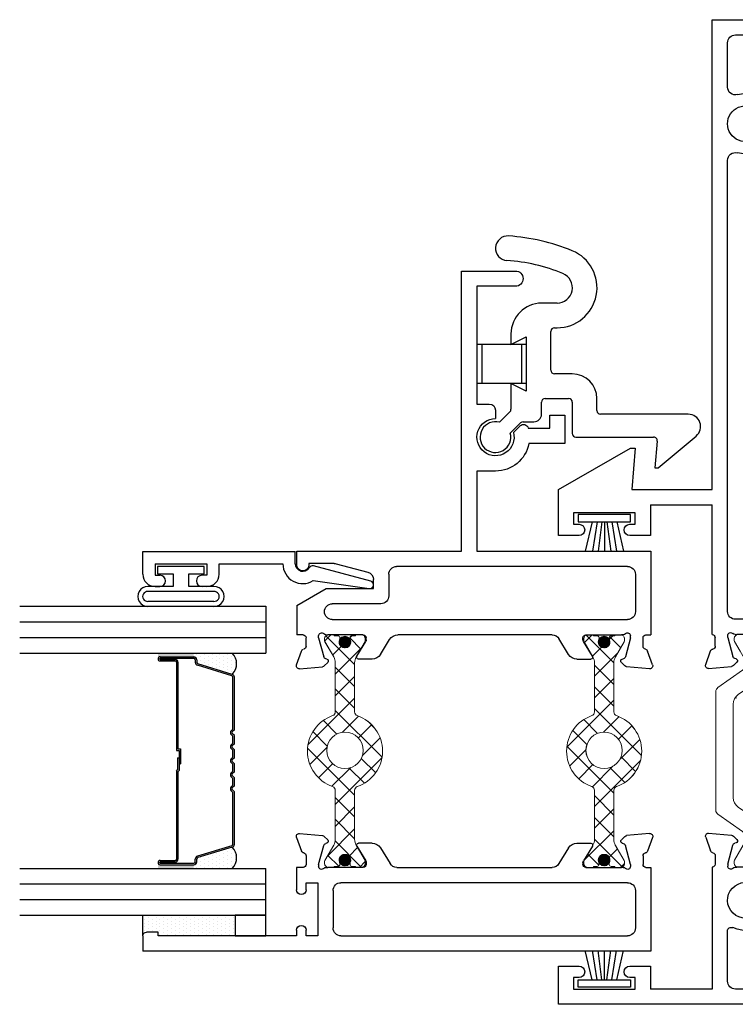
# Model space of a CAD drawing. Extents: x 61 to 166, y -8 to 35.
# Drawn here: x 111 to 114, y 4 to 8 of the extents above; entities that cross this region are included whole.
import ezdxf

# ---------------------------------------------------------------- set-up
doc = ezdxf.new("R2010")
doc.units = 0
doc.header["$LTSCALE"] = 0.3
doc.header["$MEASUREMENT"] = 0
doc.layers.get('0').update_dxf_attribs({"linetype": 'CONTINUOUS'})
doc.layers.add('B220413$0$I Strut', color=3, linetype='CONTINUOUS', lineweight=13)
doc.layers.add('b220446$0$I Strut', color=3, linetype='CONTINUOUS', lineweight=13)
for name, color, linetype in [('B220446al-GT0200$0$GLASS', 86, 'CONTINUOUS'), ('B220446al-GT0200$0$HARD_OBJECT', 13, 'CONTINUOUS'), ('B220446al-GT0200$0$HARD_SEAL', 7, 'CONTINUOUS'), ('B220446al-GT0200$0$IG_SPACER', 86, 'CONTINUOUS'), ('B220446al-GT0200$0$PIB', 253, 'CONTINUOUS'), ('B220446al-GT0200$0$SPRNGLOK', 40, 'CONTINUOUS'), ('e220490$0$EXT_BEAD', 1, 'CONTINUOUS'), ('e221412$0$EXT_FRAME', 5, 'CONTINUOUS'), ('e221412$0$Ext_Frame_Thermal', 5, 'CONTINUOUS'), ('e221442$0$EXT_SASH', 6, 'CONTINUOUS'), ('e221442$0$Ext_Sash_Thermal', 6, 'CONTINUOUS'), ('e222412$0$EXT_FRAME', 5, 'CONTINUOUS'), ('e222412$0$Ext_Frame_Thermal', 5, 'CONTINUOUS'), ('E222445$0$EXT_SASH', 6, 'CONTINUOUS'), ('E222445$0$Ext_Sash_Thermal', 6, 'CONTINUOUS'), ('e289005$0$EXT_MISC', 5, 'CONTINUOUS'), ('GT02_XORI04$0$Dimensions', 7, 'CONTINUOUS'), ('GT02_XORI04$0$HARD_SEAL', 7, 'CONTINUOUS')]:
    doc.layers.add(name, color=color, linetype=linetype)
pattern_1 = [(45, (-0.144592, -0.76728), (-0.002651645, 0.002651645), [])]

# ---------------------------------------------------------------- blocks, each defined once
blk = doc.blocks.new('e221412')
at = {"layer": 'e221412$0$EXT_FRAME'}
for p, q in [((1.909, 0.094), (1.909, 1)), ((1.971, 1), (1.909, 1)), ((1.971, 0), (1.971, 1)), ((-0.5268, 0.5827), (-0.497, 0.5827)), ((-0.465, 0.5507), (-0.465, 0.094)), ((-0.527, 0.3386), (-0.527, 0.4827)), ((-0.6135, 0.365), (-0.5537, 0.3285)), ((-0.6254, 0.3583), (-0.6254, 0.2244)), ((-0.5475, 0.3268), (-0.5388, 0.3268)), ((-0.6135, 0.2177), (-0.5537, 0.2542)), ((-0.5475, 0.2559), (-0.5388, 0.2559)), ((-0.527, 0.2441), (-0.527, 0.1)), ((-0.433, 0.062), (1.3993, 0.062)), ((1.6975, 0.062), (1.877, 0.062)), ((-0.527, 0), (0, 0)), ((0, -0.251), (0, 0)), ((0.062, 0), (1.971, 0)), ((0.062, -0.3273), (0.062, 0)), ((-0.125, -0.251), (-0.125, -0.335)), ((0, -0.251), (-0.125, -0.251)), ((-0.079, -0.313), (-0.032, -0.313)), ((-0.079, -0.335), (-0.079, -0.313)), ((-0.032, -0.313), (-0.032, -0.563)), ((0.2309, -0.3125), (0.062, -0.3273)), ((0.2309, -0.3325), (0.2309, -0.3125)), ((0.062, -0.625), (0.2309, -0.3325)), ((-0.125, -0.541), (-0.125, -0.625)), ((-0.079, -0.563), (-0.079, -0.541)), ((-0.032, -0.563), (-0.079, -0.563)), ((-0.125, -0.625), (0.062, -0.625))]:
    blk.add_line(p, q, dxfattribs=at)
for centre, radius, start, end in [((-0.497, 0.5507), 0.032, 0, 90), ((-0.6176, 0.3583), 0.00787, 58.6, 180), ((-0.5475, 0.3386), 0.0118, 238.6, 270), ((-0.5388, 0.3386), 0.0118, 270, 0), ((-0.5475, 0.2441), 0.0118, 90, 121.4), ((-0.5388, 0.2441), 0.0118, 0, 90), ((-0.6176, 0.2244), 0.00787, 180, 301.4), ((1.5484, 0.1345), 0.1225, 134.7318, 195.1968), ((1.4798, 0.2038), 0.025, 314.7318, 134.7318), ((1.617, 0.2038), 0.025, 45.2682, 225.2682), ((1.5484, 0.1345), 0.1225, 344.8032, 45.2682), ((1.5484, 0.1345), 0.0725, 134.7318, 45.2682), ((-0.433, 0.094), 0.032, 180, 270), ((1.3993, 0.094), 0.032, 270, 15.1968), ((1.6975, 0.094), 0.032, 164.8032, 270), ((1.877, 0.094), 0.032, 270, 360), ((-0.102, -0.335), 0.023, 180, 360), ((-0.102, -0.541), 0.023, 0, 180)]:
    blk.add_arc(centre, radius, start, end, dxfattribs=at)
at = {"layer": 'e221412$0$Ext_Frame_Thermal'}
for p, q in [((-0.649, 0.6096), (-0.5934, 0.5893)), ((-0.6648, 0.5974), (-0.6566, 0.5043)), ((-0.5743, 0.5709), (-0.5386, 0.5709)), ((-0.6389, 0.4827), (-0.6532, 0.497)), ((-0.6257, 0.4862), (-0.6245, 0.4906)), ((-0.5388, 0.5197), (-0.6162, 0.499)), ((-0.5388, 0.5197), (-0.531, 0.5197)), ((-0.527, 0.4827), (-0.527, 0.4903)), ((-0.6389, 0.1001), (-0.6532, 0.0857)), ((-0.6257, 0.0965), (-0.6245, 0.0921)), ((-0.5388, 0.063), (-0.6162, 0.0837)), ((-0.527, 0.0924), (-0.527, 0.1)), ((-0.6648, -0.0147), (-0.6566, 0.0784)), ((-0.5388, 0.063), (-0.531, 0.063)), ((-0.5743, 0.0118), (-0.5388, 0.0118)), ((-0.649, -0.0268), (-0.5934, -0.0066))]:
    blk.add_line(p, q, dxfattribs=at)
for centre, radius, start, end in [((-0.653, 0.5985), 0.0118, 70, 185), ((-0.5975, 0.5782), 0.0118, 10.9043, 70), ((-0.5743, 0.5827), 0.0118, 190.9043, 270), ((-0.5386, 0.5827), 0.0118, 270, 0), ((-0.6449, 0.5053), 0.0118, 185, 225), ((-0.6333, 0.4882), 0.00787, 225, 345), ((-0.6131, 0.4876), 0.0118, 105, 165), ((-0.531, 0.5079), 0.0118, 311.8103, 90), ((-0.5152, 0.4903), 0.0118, 131.8103, 180), ((-0.6449, 0.0774), 0.0118, 135, 175), ((-0.6333, 0.0945), 0.00787, 15, 135), ((-0.6131, 0.0951), 0.0118, 195, 255), ((-0.531, 0.0748), 0.0118, 270, 48.1897), ((-0.5152, 0.0924), 0.0118, 180, 228.1897), ((-0.5975, 0.0045), 0.0118, 290, 349.0957), ((-0.5743, 0), 0.0118, 90, 169.0957), ((-0.5388, 0), 0.0118, 0, 90), ((-0.653, -0.0157), 0.0118, 175, 290)]:
    blk.add_arc(centre, radius, start, end, dxfattribs=at)
blk = doc.blocks.new('B220413$0$950021')
at = {"layer": 'B220413$0$I Strut'}
for p, q in [((0.2153, 0.1491), (0.1451, 0.0489)), ((0.6575, 0.1575), (0.2315, 0.1575)), ((0.7134, 0.1575), (0.6575, 0.1575)), ((0.7997, 0.0489), (0.7296, 0.1491)), ((0.0157, 0.0827), (0.0239, 0.0827)), ((0.0239, 0.0827), (0.026, 0.0827)), ((0.0278, 0.0816), (0.026, 0.0827)), ((0.1051, 0.037), (0.0278, 0.0816)), ((0.6575, 0.0866), (0.2827, 0.0866)), ((0.6622, 0.0866), (0.6575, 0.0866)), ((0.878, 0.059), (0.9171, 0.0816)), ((0.9291, 0.0827), (0.921, 0.0827)), ((0, 0.0669), (0, 0.0472)), ((0, 0.0472), (0, -0.0472)), ((0.1867, -0.0153), (0.244, 0.0665)), ((0.7009, 0.0665), (0.7581, -0.0153)), ((0.878, 0.059), (0.8398, 0.037)), ((0.9449, 0.0472), (0.9449, 0.0669)), ((0.9449, -0.0472), (0.9449, 0.0472)), ((0.1193, 0.0354), (0.111, 0.0354)), ((0.8255, 0.0354), (0.8339, 0.0354)), ((0.148, -0.0354), (0.1205, -0.0354)), ((0.7968, -0.0354), (0.8244, -0.0354)), ((0, -0.0472), (0, -0.0669)), ((0.0969, -0.0418), (0.0278, -0.0816)), ((0.878, -0.059), (0.848, -0.0418)), ((0.9171, -0.0816), (0.878, -0.059)), ((0.9449, -0.0669), (0.9449, -0.0472)), ((0.0157, -0.0827), (0.0239, -0.0827)), ((0.9291, -0.0827), (0.921, -0.0827))]:
    blk.add_line(p, q, dxfattribs=at)
for centre, radius, start, end in [((0.2315, 0.1378), 0.0197, 90, 145), ((0.7134, 0.1378), 0.0197, 35, 90), ((0.0157, 0.0669), 0.0157, 90, 180), ((0.0239, 0.0748), 0.00787, 60, 90), ((0.2827, 0.0394), 0.0472, 90, 145), ((0.6622, 0.0394), 0.0472, 35, 90), ((0.921, 0.0748), 0.00787, 90, 120), ((0.9291, 0.0669), 0.0157, 0, 90), ((0.1193, 0.0669), 0.0315, 270, 325), ((0.8255, 0.0669), 0.0315, 215, 270), ((0.111, 0.0472), 0.0118, 240, 270), ((0.8339, 0.0472), 0.0118, 270, 300), ((0.1205, -0.0827), 0.0472, 90, 120), ((0.148, 0.0118), 0.0472, 270, 325), ((0.7968, 0.0118), 0.0472, 215, 270), ((0.8244, -0.0827), 0.0472, 60, 90), ((0.0157, -0.0669), 0.0157, 180, 270), ((0.9291, -0.0669), 0.0157, 270, 0), ((0.0239, -0.0748), 0.00787, 270, 300), ((0.921, -0.0748), 0.00787, 240, 270)]:
    blk.add_arc(centre, radius, start, end, dxfattribs=at)
blk = doc.blocks.new('B220413$0$b950021')
blk.add_blockref('B220413$0$950021', (0, 0))
blk = doc.blocks.new('e222412')
at = {"layer": 'e222412$0$EXT_FRAME'}
for p, q in [((0, 3), (-0.062, 3)), ((-0.062, 3), (-0.062, -0.625)), ((0, 3), (0, 0.094)), ((0.4949, 0.5827), (0.4651, 0.5827)), ((0.4331, 0.5507), (0.4331, 0.2686)), ((0.4951, 0.3386), (0.4951, 0.4827)), ((0.5815, 0.365), (0.5218, 0.3285)), ((0.5156, 0.3268), (0.5069, 0.3268)), ((0.5935, 0.3583), (0.5935, 0.2244)), ((0.4103, 0.2207), (0.4288, 0.2526)), ((0.4951, 0.2441), (0.4951, 0.1)), ((0.5156, 0.2559), (0.5069, 0.2559)), ((0.5815, 0.2177), (0.5218, 0.2542)), ((0.032, 0.062), (0.2357, 0.062)), ((0, 0), (0, -0.251)), ((0.4951, 0), (0, 0)), ((0.093, -0.251), (0, -0.251)), ((0.093, -0.335), (0.093, -0.251)), ((0, -0.563), (0, -0.313)), ((0, -0.313), (0.047, -0.313)), ((0.047, -0.313), (0.047, -0.335)), ((0.047, -0.541), (0.047, -0.563)), ((0.093, -0.625), (0.093, -0.541)), ((0.047, -0.563), (0, -0.563)), ((-0.062, -0.625), (0.093, -0.625))]:
    blk.add_line(p, q, dxfattribs=at)
for centre, radius, start, end in [((0.4651, 0.5507), 0.032, 90, 180), ((0.5857, 0.3583), 0.00787, 0, 121.4), ((0.5069, 0.3386), 0.0118, 180, 270), ((0.5156, 0.3386), 0.0118, 270, 301.4), ((0.4011, 0.2686), 0.032, 330, 360), ((0.5069, 0.2441), 0.0118, 90, 180), ((0.5156, 0.2441), 0.0118, 58.6, 90), ((0.3606, 0.1345), 0.1225, 134.7318, 204.7198), ((0.292, 0.2038), 0.025, 314.7318, 134.7318), ((0.4381, 0.2047), 0.032, 150, 222.1684), ((0.5857, 0.2244), 0.00787, 238.6, 0), ((0.3606, 0.1345), 0.0725, 134.7318, 42.1684), ((0.032, 0.094), 0.032, 180, 270), ((0.2357, 0.077), 0.015, 270, 24.7198), ((0.07, -0.335), 0.023, 180, 0), ((0.07, -0.541), 0.023, 0, 180)]:
    blk.add_arc(centre, radius, start, end, dxfattribs=at)
at = {"layer": 'e222412$0$Ext_Frame_Thermal'}
for p, q in [((0.617, 0.6096), (0.5615, 0.5893)), ((0.5423, 0.5709), (0.5067, 0.5709)), ((0.6329, 0.5974), (0.6247, 0.5043)), ((0.4951, 0.4827), (0.4951, 0.4903)), ((0.5069, 0.5197), (0.499, 0.5197)), ((0.5069, 0.5197), (0.5842, 0.499)), ((0.5938, 0.4862), (0.5926, 0.4906)), ((0.607, 0.4827), (0.6213, 0.497)), ((0.4951, 0.0924), (0.4951, 0.1)), ((0.5069, 0.063), (0.5842, 0.0837)), ((0.5938, 0.0965), (0.5926, 0.0921)), ((0.607, 0.1001), (0.6213, 0.0857)), ((0.5069, 0.063), (0.499, 0.063)), ((0.6329, -0.0147), (0.6247, 0.0784)), ((0.5423, 0.0118), (0.5069, 0.0118)), ((0.617, -0.0268), (0.5615, -0.0066))]:
    blk.add_line(p, q, dxfattribs=at)
for centre, radius, start, end in [((0.6211, 0.5985), 0.0118, 355, 110), ((0.5067, 0.5827), 0.0118, 180, 270), ((0.5423, 0.5827), 0.0118, 270, 349.0957), ((0.5655, 0.5782), 0.0118, 110, 169.0957), ((0.499, 0.5079), 0.0118, 90, 228.1897), ((0.4833, 0.4903), 0.0118, 0, 48.1897), ((0.5812, 0.4876), 0.0118, 15, 75), ((0.6014, 0.4882), 0.00787, 195, 315), ((0.6129, 0.5053), 0.0118, 315, 355), ((0.499, 0.0748), 0.0118, 131.8103, 270), ((0.4833, 0.0924), 0.0118, 311.8103, 0), ((0.5812, 0.0951), 0.0118, 285, 345), ((0.6014, 0.0945), 0.00787, 45, 165), ((0.6129, 0.0774), 0.0118, 5, 45), ((0.5069, 0), 0.0118, 90, 180), ((0.5423, 0), 0.0118, 10.9043, 90), ((0.5655, 0.0045), 0.0118, 190.9043, 250), ((0.6211, -0.0157), 0.0118, 250, 5)]:
    blk.add_arc(centre, radius, start, end, dxfattribs=at)
blk = doc.blocks.new('B220413')
at = {"layer": 'B220413$0$I Strut'}
h = blk.add_hatch(dxfattribs=at)
h.set_pattern_fill('ANSI37', color=256, style=0)
edge = h.paths.add_edge_path()
edge.add_line((0.6145, 0.1366), (0.6061, 0.1366))
edge = h.paths.add_edge_path()
edge.add_arc((0.6145, 0.1051), 0.0315, 35, 90)
edge = h.paths.add_edge_path()
edge.add_line((0.6431, 0.2075), (0.6156, 0.2075))
edge = h.paths.add_edge_path()
edge.add_arc((0.6431, 0.1602), 0.0472, 35, 90)
edge = h.paths.add_edge_path()
edge.add_line((0.7104, 0.0229), (0.6403, 0.1232))
edge = h.paths.add_edge_path()
edge.add_arc((0.7266, 0.0342), 0.0197, 215, 270)
edge = h.paths.add_edge_path()
edge.add_line((1.1526, 0.0145), (0.7266, 0.0145))
edge = h.paths.add_edge_path()
edge.add_line((1.1526, 0.0854), (0.7778, 0.0854))
edge = h.paths.add_edge_path()
edge.add_line((0.6818, 0.1873), (0.7391, 0.1056))
edge = h.paths.add_edge_path()
edge.add_arc((0.7778, 0.1327), 0.0472, 215, 270)
edge = h.paths.add_edge_path()
edge.add_line((1.3206, 0.1366), (1.329, 0.1366))
edge = h.paths.add_edge_path()
edge.add_arc((1.329, 0.1248), 0.0118, 60, 90)
edge = h.paths.add_edge_path()
edge.add_line((1.2919, 0.2075), (1.3195, 0.2075))
edge = h.paths.add_edge_path()
edge.add_arc((1.3195, 0.2547), 0.0472, 270, 300)
edge = h.paths.add_edge_path()
edge.add_line((1.1573, 0.0854), (1.1526, 0.0854))
edge = h.paths.add_edge_path()
edge.add_arc((1.1573, 0.1327), 0.0472, 270, 325)
edge = h.paths.add_edge_path()
edge.add_line((1.196, 0.1056), (1.2532, 0.1873))
edge = h.paths.add_edge_path()
edge.add_arc((1.2919, 0.1602), 0.0472, 90, 145)
edge = h.paths.add_edge_path()
edge.add_line((1.2085, 0.0145), (1.1526, 0.0145))
edge = h.paths.add_edge_path()
edge.add_arc((1.2085, 0.0342), 0.0197, 270, 325)
edge = h.paths.add_edge_path()
edge.add_line((1.2948, 0.1232), (1.2247, 0.0229))
edge = h.paths.add_edge_path()
edge.add_arc((1.3206, 0.1051), 0.0315, 90, 145)
edge = h.paths.add_edge_path()
edge.add_line((1.3731, 0.2311), (1.3431, 0.2138))
edge = h.paths.add_edge_path()
edge.add_line((1.3731, 0.113), (1.3349, 0.135))
edge = h.paths.add_edge_path()
edge.add_line((0.6002, 0.135), (0.5229, 0.0904))
edge = h.paths.add_edge_path()
edge.add_arc((0.6061, 0.1248), 0.0118, 90, 120)
edge = h.paths.add_edge_path()
edge.add_line((0.592, 0.2138), (0.5229, 0.2537))
edge = h.paths.add_edge_path()
edge.add_arc((0.6156, 0.2547), 0.0472, 240, 270)
edge = h.paths.add_edge_path()
edge.add_line((1.44, 0.2193), (1.44, 0.1248))
edge = h.paths.add_edge_path()
edge.add_line((0.4951, 0.1248), (0.4951, 0.2193))
edge = h.paths.add_edge_path()
edge.add_line((0.4951, 0.1051), (0.4951, 0.1248))
edge = h.paths.add_edge_path()
edge.add_line((1.44, 0.239), (1.44, 0.2193))
edge = h.paths.add_edge_path()
edge.add_line((1.4242, 0.2547), (1.4161, 0.2547))
edge = h.paths.add_edge_path()
edge.add_line((1.4242, 0.0894), (1.4161, 0.0894))
edge = h.paths.add_edge_path()
edge.add_line((1.4122, 0.2537), (1.3731, 0.2311))
edge = h.paths.add_edge_path()
edge.add_line((1.3731, 0.113), (1.4122, 0.0904))
edge = h.paths.add_edge_path()
edge.add_line((0.5108, 0.0894), (0.519, 0.0894))
edge = h.paths.add_edge_path()
edge.add_line((0.5108, 0.2547), (0.519, 0.2547))
edge = h.paths.add_edge_path()
edge.add_line((0.5229, 0.0904), (0.5211, 0.0894))
edge = h.paths.add_edge_path()
edge.add_line((0.519, 0.0894), (0.5211, 0.0894))
edge = h.paths.add_edge_path()
edge.add_line((0.4951, 0.2193), (0.4951, 0.239))
edge = h.paths.add_edge_path()
edge.add_line((1.44, 0.1248), (1.44, 0.1051))
edge = h.paths.add_edge_path()
edge.add_arc((0.5108, 0.239), 0.0157, 90, 180)
edge = h.paths.add_edge_path()
edge.add_arc((0.5108, 0.1051), 0.0157, 180, 270)
edge = h.paths.add_edge_path()
edge.add_arc((1.4242, 0.1051), 0.0157, 270, 360)
edge = h.paths.add_edge_path()
edge.add_arc((1.4242, 0.239), 0.0157, 0, 90)
edge = h.paths.add_edge_path()
edge.add_arc((1.4161, 0.0972), 0.00787, 240, 270)
edge = h.paths.add_edge_path()
edge.add_arc((1.4161, 0.2468), 0.00787, 90, 120)
edge = h.paths.add_edge_path()
edge.add_arc((0.519, 0.2468), 0.00787, 60, 90)
edge = h.paths.add_edge_path()
edge.add_arc((0.519, 0.0972), 0.00787, 270, 300)
for name, p in [('e222412', (0, 0)), ('e221412', (1.967, 0))]:
    blk.add_blockref(name, p)
at = {"xscale": -1, "rotation": 180}
blk.add_blockref('B220413$0$b950021', (0.4951, 0.172), dxfattribs=at)
blk = doc.blocks.new('GT02_XORI04$0$WS-229')
at = {"layer": 'GT02_XORI04$0$HARD_SEAL'}
for p, q in [((0.2311, -0.007), (0.0189, -0.007)), ((0.0189, -0.007), (0.0189, -0.037)), ((0.0189, -0.037), (0.2311, -0.037)), ((0.075, -0.037), (0.0464, -0.156)), ((0.095, -0.037), (0.0764, -0.156)), ((0.115, -0.037), (0.0996, -0.156)), ((0.125, -0.037), (0.125, -0.156)), ((0.135, -0.037), (0.1508, -0.156)), ((0.155, -0.037), (0.1734, -0.156)), ((0.175, -0.037), (0.2027, -0.156)), ((0.2311, -0.037), (0.2311, -0.007))]:
    blk.add_line(p, q, dxfattribs=at)
blk = doc.blocks.new('B220446al-GT0200$0$LOKSPRNG')
at = {"layer": 'B220446al-GT0200$0$SPRNGLOK'}
for p, q in [((-0.079, 0), (-0.079, 0.201)), ((0.079, 0), (0.079, 0.201)), ((-0.079, 0.181), (0.079, 0.181)), ((-0.079, 0.02), (0.079, 0.02))]:
    blk.add_line(p, q, dxfattribs=at)
blk = doc.blocks.new('e289005')
at = {"layer": 'e289005$0$EXT_MISC'}
for p, q in [((0.1024, -0.0586), (0.0603, -0.0165)), ((0.0165, -0.0603), (0.0581, -0.1019)), ((0.218, -0.063), (0.1131, -0.063)), ((0.187, -0.125), (0.218, -0.063)), ((0.4195, -0.063), (0.376, -0.063)), ((0.376, -0.063), (0.407, -0.125)), ((0.0625, -0.1126), (0.0625, -0.156)), ((0.407, -0.125), (0.187, -0.125)), ((0.0935, -0.187), (0.142, -0.187)), ((0.5445, -0.25), (0.5445, -0.188)), ((0.157, -0.202), (0.157, -0.297)), ((0.257, -0.312), (0.257, -0.24)), ((0.272, -0.225), (0.4295, -0.225)), ((0.4445, -0.24), (0.4445, -0.25)), ((0.142, -0.312), (0.015, -0.312)), ((0, -0.327), (0, -0.6424)), ((0.093, -0.783), (0.093, -0.427)), ((0.108, -0.412), (0.157, -0.412)), ((-0.0163, -0.6573), (-0.125, -0.6478)), ((-0.125, -0.6478), (-0.125, -0.6606)), ((-0.125, -0.6606), (0.0047, -0.8151))]:
    blk.add_line(p, q, dxfattribs=at)
for centre, radius, start, end in [((0, 0), 0.0625, 344.7357, 285.2643), ((0.7674, -0.05), 0.05, 356.272, 176.272), ((0.1131, -0.048), 0.015, 225, 270), ((0.4195, -0.188), 0.125, 0, 90), ((0, 0), 0.719, 337.6163, 356.272), ((0, 0), 0.819, 337.6163, 356.272), ((0.0475, -0.1126), 0.015, 0, 45), ((0.0935, -0.156), 0.031, 180, 270), ((0.142, -0.202), 0.015, 0, 90), ((0.272, -0.24), 0.015, 90, 180), ((0.4295, -0.24), 0.015, 360, 90), ((0.607, -0.25), 0.1625, 180, 337.6163), ((0.607, -0.25), 0.0625, 180, 337.6163), ((0.015, -0.327), 0.015, 90, 180), ((0.142, -0.297), 0.015, 270, 0), ((0.157, -0.312), 0.1, 270, 360), ((0.108, -0.427), 0.015, 90, 180), ((-0.015, -0.6424), 0.015, 265, 0), ((0.043, -0.783), 0.05, 220.0083, 360)]:
    blk.add_arc(centre, radius, start, end, dxfattribs=at)
blk = doc.blocks.new('b289005')
blk.add_blockref('e289005', (0, 0))
blk = doc.blocks.new('E222445')
at = {"layer": 'E222445$0$EXT_SASH'}
for p, q in [((-0.298, 1.438), (-0.298, -0.625)), ((0.0421, 1.438), (-0.298, 1.438)), ((0.0421, 1.4187), (0.0421, 1.438)), ((-0.0519, 1.376), (-0.204, 1.376)), ((-0.236, 0.18), (-0.236, 1.344)), ((-0.0199, 1.344), (-0.0199, 0.18)), ((0.0421, 1.1746), (0.0421, 1.3188)), ((0.1286, 1.201), (0.0688, 1.1646)), ((0.0626, 1.1628), (0.0539, 1.1628)), ((0.1405, 1.1382), (0.1405, 1.1943)), ((0.1217, 1.1046), (0.0574, 1.0654)), ((0.0421, 0.4069), (0.0421, 1.0381)), ((0.1217, 0.3403), (0.0574, 0.3795)), ((0.0626, 0.2821), (0.0539, 0.2821)), ((0.1286, 0.2439), (0.0688, 0.2804)), ((0.1405, 0.3067), (0.1405, 0.2506)), ((0.0421, 0.2703), (0.0421, 0.1262)), ((-0.0519, 0.148), (-0.204, 0.148)), ((-0.236, 0.086), (-0.236, 0.039)), ((-0.0199, 0.086), (-0.236, 0.086)), ((-0.0199, 0.039), (-0.0199, 0.086)), ((-0.236, 0.039), (-0.2135, 0.039)), ((-0.0485, 0.039), (-0.0199, 0.039)), ((0.0421, 0.0262), (0.0421, -0.001)), ((-0.236, -0.001), (-0.236, -0.563)), ((-0.2135, -0.001), (-0.236, -0.001)), ((0.0421, -0.001), (-0.0485, -0.001)), ((-0.236, -0.563), (-0.221, -0.563)), ((-0.221, -0.563), (-0.221, -0.61)), ((-0.236, -0.625), (-0.298, -0.625))]:
    blk.add_line(p, q, dxfattribs=at)
for centre, radius, start, end in [((-0.204, 1.344), 0.032, 90, 180), ((-0.0519, 1.344), 0.032, 0, 90), ((0.1327, 1.1943), 0.00787, 0, 121.4), ((0.0539, 1.1746), 0.0118, 180, 270), ((0.0626, 1.1746), 0.0118, 270, 301.4), ((0.1012, 1.1382), 0.0394, 301.4, 0), ((0.0741, 1.0381), 0.032, 121.4, 180), ((0.0741, 0.4069), 0.032, 180, 238.6), ((0.1012, 0.3067), 0.0394, 0, 58.6), ((0.0539, 0.2703), 0.0118, 90, 180), ((0.0626, 0.2703), 0.0118, 58.6, 90), ((0.1327, 0.2506), 0.00787, 238.6, 0), ((-0.204, 0.18), 0.032, 180, 269.9999), ((-0.0519, 0.18), 0.032, 269.9999, 0), ((-0.2135, 0.019), 0.02, 270, 90), ((-0.0485, 0.019), 0.02, 90, 270), ((-0.236, -0.61), 0.015, 269.7951, 0)]:
    blk.add_arc(centre, radius, start, end, dxfattribs=at)
at = {"layer": 'E222445$0$Ext_Sash_Thermal'}
for p, q in [((0.164, 1.4456), (0.1085, 1.4254)), ((0.0893, 1.4069), (0.0539, 1.4069)), ((0.1799, 1.4335), (0.1717, 1.3403)), ((0.0421, 1.3263), (0.0421, 1.3188)), ((0.0539, 1.3557), (0.046, 1.3557)), ((0.0539, 1.3557), (0.1313, 1.335)), ((0.1408, 1.3222), (0.1396, 1.3267)), ((0.154, 1.3187), (0.1683, 1.333)), ((0.0421, 0.1186), (0.0421, 0.1262)), ((0.1408, 0.1227), (0.1396, 0.1183)), ((0.154, 0.1262), (0.1683, 0.1119)), ((0.0539, 0.0892), (0.046, 0.0892)), ((0.0539, 0.0892), (0.1313, 0.1099)), ((0.1799, 0.0115), (0.1717, 0.1046)), ((0.0894, 0.038), (0.0539, 0.038)), ((0.164, -0.0007), (0.1085, 0.0196))]:
    blk.add_line(p, q, dxfattribs=at)
for centre, radius, start, end in [((0.1681, 1.4345), 0.0118, 355, 110), ((0.0539, 1.4187), 0.0118, 180, 270), ((0.0893, 1.4187), 0.0118, 270, 349.0957), ((0.1125, 1.4143), 0.0118, 110, 169.0957), ((0.046, 1.3439), 0.0118, 90, 228.1897), ((0.0303, 1.3263), 0.0118, 0, 48.1897), ((0.1282, 1.3236), 0.0118, 15, 75), ((0.1484, 1.3242), 0.00787, 195, 315), ((0.1599, 1.3414), 0.0118, 315, 355), ((0.1484, 0.1207), 0.00787, 45, 165), ((0.046, 0.101), 0.0118, 131.8103, 270), ((0.0303, 0.1186), 0.0118, 311.8103, 0), ((0.1282, 0.1213), 0.0118, 285, 345), ((0.1599, 0.1036), 0.0118, 5, 45), ((0.0539, 0.0262), 0.0118, 90, 180), ((0.0894, 0.0262), 0.0118, 10.8822, 90), ((0.1125, 0.0307), 0.0118, 190.8822, 250), ((0.1681, 0.0104), 0.0118, 250, 5)]:
    blk.add_arc(centre, radius, start, end, dxfattribs=at)
blk = doc.blocks.new('e221442')
at = {"layer": 'e221442$0$EXT_SASH'}
for p, q in [((0, 1.438), (-0.34, 1.438)), ((-0.34, 1.4187), (-0.34, 1.438)), ((0, 0.7315), (0, 1.438)), ((-0.094, 1.376), (-0.246, 1.376)), ((-0.278, 0.1448), (-0.278, 1.344)), ((-0.062, 1.344), (-0.062, 0.406)), ((-0.34, 1.1746), (-0.34, 1.3187)), ((-0.4265, 1.201), (-0.3667, 1.1645)), ((-0.4384, 1.1382), (-0.4384, 1.1943)), ((-0.3605, 1.1628), (-0.3518, 1.1628)), ((-0.4196, 1.1046), (-0.3553, 1.0654)), ((0.553, 1.0897), (0.437, 1.0897)), ((0.437, 1.0897), (0.437, 0.9431)), ((0.553, 1.0277), (0.553, 1.0897)), ((-0.34, 1.038), (-0.34, 0.411)), ((0.499, 0.9407), (0.499, 1.0277)), ((0.499, 1.0277), (0.553, 1.0277)), ((0.4823, 0.8805), (0.5088, 0.9071)), ((1.076, 0.8885), (1.076, 0.7315)), ((1.138, 0.6695), (1.138, 0.8885)), ((0.325, 0.8075), (0.325, 0.7315)), ((0.5726, 0.8075), (0.5385, 0.8075)), ((0.5976, 0.7315), (0.5976, 0.7825)), ((0.325, 0.7315), (0, 0.7315)), ((1.076, 0.7315), (0.5976, 0.7315)), ((0, 0), (0, 0.6695)), ((0, 0.6695), (1.138, 0.6695)), ((-0.4196, 0.3403), (-0.3589, 0.3774)), ((-0.094, 0.374), (-0.182, 0.374)), ((-0.214, 0.342), (-0.214, 0.1448)), ((-0.4384, 0.3067), (-0.4384, 0.2506)), ((-0.4265, 0.2439), (-0.3667, 0.2803)), ((-0.3605, 0.2821), (-0.3518, 0.2821)), ((-0.152, 0.312), (-0.1156, 0.312)), ((-0.152, 0.12), (-0.152, 0.312)), ((-0.0511, 0.1599), (-0.0856, 0.289)), ((-0.34, 0.2703), (-0.34, 0.1261)), ((-0.05, 0.1519), (-0.05, 0.05)), ((-0.2213, 0), (-0.152, 0.12)), ((-0.05, 0.05), (-0.055, 0.05)), ((-0.34, 0.0262), (-0.34, 0)), ((-0.055, 0), (0, 0)), ((-0.2213, 0), (-0.34, 0))]:
    blk.add_line(p, q, dxfattribs=at)
for centre, radius, start, end in [((-0.246, 1.344), 0.032, 90, 180), ((-0.094, 1.344), 0.032, 0, 90), ((-0.4306, 1.1943), 0.00787, 58.6, 180), ((-0.3605, 1.1746), 0.0118, 238.6, 270), ((-0.3518, 1.1746), 0.0118, 270, 0), ((-0.3991, 1.1382), 0.0394, 180, 238.6), ((-0.372, 1.038), 0.032, 360, 58.6), ((0.463, 0.8075), 0.138, 100.8598, 180), ((0.463, 0.8075), 0.138, 74.4409, 74.8783), ((0.4947, 0.9212), 0.02, 315, 74.4409), ((0.463, 0.8075), 0.0755, 75.2193, 0), ((1.107, 0.8885), 0.031, 0, 180), ((0.5726, 0.7825), 0.025, 0, 90), ((-0.3794, 0.411), 0.0394, 301.4, 0), ((-0.094, 0.406), 0.032, 270, 0), ((-0.182, 0.342), 0.032, 90, 180), ((-0.3991, 0.3067), 0.0394, 121.4, 180), ((-0.3605, 0.2703), 0.0118, 90, 121.4), ((-0.3518, 0.2703), 0.0118, 0, 90), ((-0.1156, 0.281), 0.031, 15, 90), ((-0.4306, 0.2506), 0.00787, 180, 301.4), ((-0.246, 0.1448), 0.032, 180, 0), ((-0.081, 0.1519), 0.031, 0, 15), ((-0.055, 0.025), 0.025, 90, 270)]:
    blk.add_arc(centre, radius, start, end, dxfattribs=at)
at = {"layer": 'e221442$0$Ext_Sash_Thermal'}
for p, q in [((-0.462, 1.4456), (-0.4064, 1.4253)), ((-0.4778, 1.4334), (-0.4696, 1.3403)), ((-0.3873, 1.4069), (-0.3518, 1.4069)), ((-0.4519, 1.3187), (-0.4662, 1.333)), ((-0.4387, 1.3222), (-0.4375, 1.3266)), ((-0.3518, 1.3557), (-0.4292, 1.335)), ((-0.3518, 1.3557), (-0.344, 1.3557)), ((-0.34, 1.3263), (-0.34, 1.3187)), ((-0.4519, 0.1262), (-0.4662, 0.1119)), ((-0.4387, 0.1227), (-0.4375, 0.1182)), ((-0.34, 0.1186), (-0.34, 0.1261)), ((-0.4778, 0.0114), (-0.4696, 0.1046)), ((-0.3518, 0.0892), (-0.4292, 0.1099)), ((-0.3518, 0.0892), (-0.344, 0.0892)), ((-0.462, -0.0007), (-0.4064, 0.0195)), ((-0.3873, 0.038), (-0.3518, 0.038))]:
    blk.add_line(p, q, dxfattribs=at)
for centre, radius, start, end in [((-0.466, 1.4345), 0.0118, 70, 185), ((-0.4105, 1.4142), 0.0118, 10.9043, 70), ((-0.3873, 1.4187), 0.0118, 190.9043, 270), ((-0.3518, 1.4187), 0.0118, 270, 0), ((-0.4579, 1.3413), 0.0118, 185, 225), ((-0.4463, 1.3242), 0.00787, 225, 345), ((-0.4261, 1.3236), 0.0118, 105, 165), ((-0.344, 1.3439), 0.0118, 311.8103, 90), ((-0.3282, 1.3263), 0.0118, 131.8103, 180), ((-0.4463, 0.1207), 0.00787, 15, 135), ((-0.4579, 0.1035), 0.0118, 135, 175), ((-0.4261, 0.1213), 0.0118, 195, 255), ((-0.344, 0.101), 0.0118, 270, 48.1897), ((-0.3282, 0.1186), 0.0118, 180, 228.1897), ((-0.466, 0.0104), 0.0118, 175, 290), ((-0.4105, 0.0306), 0.0118, 290, 349.0957), ((-0.3873, 0.0262), 0.0118, 90, 169.0957), ((-0.3518, 0.0262), 0.0118, 360, 90)]:
    blk.add_arc(centre, radius, start, end, dxfattribs=at)
blk = doc.blocks.new('b220446$0$950022')
at = {"layer": 'b220446$0$I Strut'}
h = blk.add_hatch(dxfattribs=at)
h.set_pattern_fill('ANSI31', color=256, scale=0.001181, style=0)
h.set_pattern_definition(pattern_1)
h.paths.add_polyline_path([(0.0531, 0, 0.548663), (0.0195, 0.0214, 0.291436), (0.0059, 0, 1)])
h = blk.add_hatch(dxfattribs=at)
h.set_pattern_fill('ANSI31', color=256, scale=0.001181, style=0)
h.set_pattern_definition(pattern_1)
h.paths.add_polyline_path([(0.8917, 0, 1), (0.939, 0, 1)])
for p, q in [((0.0157, 0.0827), (0.0239, 0.0827)), ((0.0239, 0.0827), (0.0157, 0.0827)), ((0.0278, 0.0816), (0.0937, 0.0436)), ((0.09, 0.0457), (0.0278, 0.0816)), ((0.9171, 0.0816), (0.8548, 0.0457)), ((0.9291, 0.0827), (0.921, 0.0827)), ((0, 0.0433), (0, 0.0669)), ((0.0039, 0.0433), (0, 0.0433)), ((0.0039, 0.0285), (0.0039, 0.0433)), ((0.9409, 0.0433), (0.9449, 0.0433)), ((0.9409, 0.0285), (0.9409, 0.0433)), ((0.9449, 0.0433), (0.9449, 0.0669)), ((0.0162, 0.0207), (0.0118, 0.0207)), ((0.0118, 0.0207), (0.0162, 0.0207)), ((0.3134, 0.0394), (0.1137, 0.0394)), ((0.8312, 0.0394), (0.6315, 0.0394)), ((0.9287, 0.0207), (0.9331, 0.0207)), ((0.0039, -0.0285), (0.0039, -0.0433)), ((0.0162, -0.0207), (0.0118, -0.0207)), ((0.1137, -0.0394), (0.3134, -0.0394)), ((0.6315, -0.0394), (0.8312, -0.0394)), ((0.9331, -0.0207), (0.9287, -0.0207)), ((0.9409, -0.0433), (0.9409, -0.0285)), ((0, -0.0433), (0, -0.0669)), ((0.0039, -0.0433), (0, -0.0433)), ((0.0278, -0.0816), (0.09, -0.0457)), ((0.8548, -0.0457), (0.9171, -0.0816)), ((0.9449, -0.0433), (0.9409, -0.0433)), ((0.9449, -0.0669), (0.9449, -0.0433)), ((0.0157, -0.0827), (0.0239, -0.0827)), ((0.921, -0.0827), (0.9291, -0.0827))]:
    blk.add_line(p, q, dxfattribs=at)
blk.add_lwpolyline([(0.5493, 0, -1), (0.4016, 0, -1)], format="xyb", close=True, dxfattribs=at)
for centre, radius in [((0.4755, 0), 0.0738), ((0.0295, 0), 0.0236), ((0.9154, 0), 0.0236)]:
    blk.add_circle(centre, radius, dxfattribs=at)
for centre, radius, start, end in [((0.4724, 0), 0.1526, 19.1162, 160.8838), ((0.0157, 0.0669), 0.0157, 90, 180), ((0.0157, 0.0669), 0.0157, 90, 180), ((0.0239, 0.0748), 0.00787, 60, 90), ((0.0239, 0.0748), 0.00787, 60, 90), ((0.921, 0.0748), 0.00787, 90, 120), ((0.9291, 0.0669), 0.0157, 0, 90), ((0.1137, 0.0866), 0.0472, 240, 270), ((0.3134, 0.0551), 0.0157, 270, 340.8838), ((0.6315, 0.0551), 0.0157, 199.1162, 270), ((0.8312, 0.0866), 0.0472, 270, 300), ((0.0118, 0.0285), 0.00787, 180, 270), ((0.0162, 0.0285), 0.00787, 270, 295.0078), ((0.0162, 0.0285), 0.00787, 270, 295.0078), ((0.0295, 0), 0.0236, 244.9922, 115.0078), ((0.9154, 0), 0.0236, 64.9922, 295.0078), ((0.9287, 0.0285), 0.00787, 244.9922, 270), ((0.9331, 0.0285), 0.00787, 270, 0), ((0.0118, -0.0285), 0.00787, 90, 180), ((0.0162, -0.0285), 0.00787, 64.9922, 90), ((0.1137, -0.0866), 0.0472, 90, 120), ((0.3134, -0.0551), 0.0157, 19.1162, 90), ((0.6315, -0.0551), 0.0157, 90, 160.8838), ((0.8312, -0.0866), 0.0472, 60, 90), ((0.9287, -0.0285), 0.00787, 90, 115.0078), ((0.9331, -0.0285), 0.00787, 0, 90), ((0.0157, -0.0669), 0.0157, 180, 270), ((0.4724, 0), 0.1526, 199.1162, 340.8838), ((0.9291, -0.0669), 0.0157, 270, 0), ((0.0239, -0.0748), 0.00787, 270, 300), ((0.921, -0.0748), 0.00787, 240, 270)]:
    blk.add_arc(centre, radius, start, end, dxfattribs=at)
blk = doc.blocks.new('b220446$0$b950022')
at = {"layer": 'b220446$0$I Strut'}
h = blk.add_hatch(dxfattribs=at)
h.set_pattern_fill('ANSI37', color=256, scale=0.5)
h.paths.add_polyline_path([(0.3253, 0.05, -0.319544), (0.3104, 0.0394), (0.1106, 0.0394, -0.131652), (0.087, 0.0457), (0.0248, 0.0816, 0.131652), (0.0209, 0.0827), (0.0127, 0.0827, 0.414214), (-0.003, 0.0669), (-0.003, 0.0433), (0.0009, 0.0433), (0.0009, 0.0285, 0.414214), (0.0088, 0.0207), (0.0132, 0.0207, 0.109552), (0.0165, 0.0214, -1.569922), (0.0165, -0.0214, 0.109552), (0.0132, -0.0207), (0.0088, -0.0207, 0.414214), (0.0009, -0.0285), (0.0009, -0.0433), (-0.003, -0.0433), (-0.003, -0.0669, 0.414214), (0.0127, -0.0827), (0.0209, -0.0827, 0.131652), (0.0248, -0.0816), (0.087, -0.0457, -0.131652), (0.1106, -0.0394), (0.3104, -0.0394, -0.319544), (0.3253, -0.05, 0.711764), (0.6136, -0.05, -0.319544), (0.6284, -0.0394), (0.8282, -0.0394, -0.131652), (0.8518, -0.0457), (0.914, -0.0816, 0.131652), (0.918, -0.0827), (0.9261, -0.0827, 0.414214), (0.9419, -0.0669), (0.9419, -0.0433), (0.9379, -0.0433), (0.9379, -0.0285, 0.414214), (0.9301, -0.0207), (0.9256, -0.0207, 0.109552), (0.9223, -0.0214, -0.548663), (0.8887, 0, -0.548663), (0.9223, 0.0214, 0.109552), (0.9256, 0.0207), (0.9301, 0.0207, 0.414214), (0.9379, 0.0285), (0.9379, 0.0433), (0.9419, 0.0433), (0.9419, 0.0669, 0.414214), (0.9261, 0.0827), (0.918, 0.0827, 0.131652), (0.914, 0.0816), (0.8518, 0.0457, -0.131652), (0.8282, 0.0394), (0.6284, 0.0394, -0.319544), (0.6136, 0.05, 0.711764)])
h.paths.add_polyline_path([(0.5463, 0, -1), (0.3986, 0, -1)], flags=16)
blk.add_lwpolyline([(0.3253, 0.05, -0.319544), (0.3104, 0.0394), (0.1106, 0.0394, -0.131652), (0.087, 0.0457), (0.0248, 0.0816, 0.131652), (0.0209, 0.0827), (0.0127, 0.0827, 0.414214), (-0.003, 0.0669), (-0.003, 0.0433), (0.0009, 0.0433), (0.0009, 0.0285, 0.414214), (0.0088, 0.0207), (0.0132, 0.0207, 0.109552), (0.0165, 0.0214, -1.569922), (0.0165, -0.0214, 0.109552), (0.0132, -0.0207), (0.0088, -0.0207, 0.414214), (0.0009, -0.0285), (0.0009, -0.0433), (-0.003, -0.0433), (-0.003, -0.0669, 0.414214), (0.0127, -0.0827), (0.0209, -0.0827, 0.131652), (0.0248, -0.0816), (0.087, -0.0457, -0.131652), (0.1106, -0.0394), (0.3104, -0.0394, -0.319544), (0.3253, -0.05, 0.711764), (0.6136, -0.05, -0.319544), (0.6284, -0.0394), (0.8282, -0.0394, -0.131652), (0.8518, -0.0457), (0.914, -0.0816, 0.131652), (0.918, -0.0827), (0.9261, -0.0827, 0.414214), (0.9419, -0.0669), (0.9419, -0.0433), (0.9379, -0.0433), (0.9379, -0.0285, 0.414214), (0.9301, -0.0207), (0.9256, -0.0207, 0.109552), (0.9223, -0.0214, -1.569922), (0.9223, 0.0214, 0.109552), (0.9256, 0.0207), (0.9301, 0.0207, 0.414214), (0.9379, 0.0285), (0.9379, 0.0433), (0.9419, 0.0433), (0.9419, 0.0669, 0.414214), (0.9261, 0.0827), (0.918, 0.0827, 0.131652), (0.914, 0.0816), (0.8518, 0.0457, -0.131652), (0.8282, 0.0394), (0.6284, 0.0394, -0.319544), (0.6136, 0.05, 0.711764)], format="xyb", close=True, dxfattribs=at)
blk.add_blockref('b220446$0$950022', (-0.003, 0))
blk = doc.blocks.new('b220446')
for name, p in [('E222445', (0, 0)), ('e221442', (1.327, 0)), ('b220446$0$b950022', (0.0451, 1.2488)), ('b220446$0$b950022', (0.0451, 0.1961))]:
    blk.add_blockref(name, p)
blk = doc.blocks.new('*U95')
at = {"layer": 'B220446al-GT0200$0$HARD_SEAL'}
for p, q in [((-0.1723, -0.134), (-0.1723, 0.134)), ((-0.1523, -0.134), (-0.1523, 0.134)), ((-0.112, -0.134), (-0.112, 0.134)), ((-0.092, 0.0315), (-0.092, 0.134)), ((-0.0102, 0.0946), (-0.0402, 0.0946)), ((-0.0402, 0.0946), (-0.0402, 0.0315)), ((-0.0102, -0.0946), (-0.0102, 0.0946)), ((-0.0402, 0.0315), (-0.092, 0.0315)), ((-0.092, -0.134), (-0.092, -0.0315)), ((-0.092, -0.0315), (-0.0402, -0.0315)), ((-0.0402, -0.0315), (-0.0402, -0.0946)), ((-0.0402, -0.0946), (-0.0102, -0.0946))]:
    blk.add_line(p, q, dxfattribs=at)
for centre, radius, start, end in [((-0.1321, 0.1353), 0.0402, 358.077, 181.923), ((-0.1321, 0.1353), 0.0202, 356.2303, 183.7697), ((-0.1321, -0.1353), 0.0402, 178.077, 1.923), ((-0.1321, -0.1353), 0.0202, 176.2303, 3.7697)]:
    blk.add_arc(centre, radius, start, end, dxfattribs=at)
blk = doc.blocks.new('B220446al-GT0200$0$CG20_03_21mm_03')
at = {"layer": 'B220446al-GT0200$0$PIB'}
for points in [[(0.19, 0.438), (0.2135, 0.438, 0.414214), (0.205, 0.4295), (0.205, 0.293), (0.19, 0.293)], [(1.0646, 0.438), (1.0411, 0.438, -0.414214), (1.0496, 0.4295), (1.0496, 0.293), (1.0646, 0.293)]]:
    blk.add_hatch(color=256, dxfattribs=at).paths.add_polyline_path(points)
h = blk.add_hatch(dxfattribs=at)
h.set_pattern_fill('DOTS', color=256, scale=0.25, style=0)
h.paths.add_polyline_path([(0.19, 0.1365, 0.406674), (0.2764, 0.1365), (0.2337, 0.276, 0.329751), (0.227, 0.281), (0.217, 0.281, -0.414214), (0.205, 0.293), (0.19, 0.293)])
h = blk.add_hatch(dxfattribs=at)
h.set_pattern_fill('DOTS', color=256, scale=0.25, style=0)
h.set_pattern_definition([(180, (1.254572, 2e-07), (-0.0078125, 0.015625), [0, -0.015625])])
h.paths.add_polyline_path([(1.0646, 0.1365, -0.406674), (0.9782, 0.1365), (1.0209, 0.276, -0.329751), (1.0276, 0.281), (1.0376, 0.281, 0.414214), (1.0496, 0.293), (1.0646, 0.293)])
at = {"layer": 'B220446al-GT0200$0$GLASS'}
for p, q in [((0, 1), (0, 0)), ((0.063, 1), (0.063, 0)), ((0.127, 1), (0.127, 0)), ((0.19, 1), (0.19, 0)), ((1.0646, 1), (1.0646, 0)), ((1.1276, 1), (1.1276, 0)), ((1.1916, 1), (1.1916, 0)), ((1.2546, 1), (1.2546, 0)), ((0, 0), (0.19, 0)), ((1.2546, 0), (1.0646, 0))]:
    blk.add_line(p, q, dxfattribs=at)
at = {"layer": 'B220446al-GT0200$0$IG_SPACER'}
for p, q in [((0.205, 0.4295), (0.205, 0.293)), ((0.211, 0.4295), (0.211, 0.293)), ((0.216, 0.4295), (0.216, 0.368)), ((0.222, 0.4295), (0.222, 0.368)), ((1.0326, 0.4295), (1.0326, 0.368)), ((1.0386, 0.4295), (1.0386, 0.368)), ((1.0436, 0.4295), (1.0436, 0.293)), ((1.0496, 0.4295), (1.0496, 0.293)), ((0.5853, 0.363), (0.227, 0.363)), ((0.5853, 0.363), (0.5897, 0.3585)), ((1.0276, 0.363), (0.6693, 0.363)), ((0.6693, 0.363), (0.6693, 0.3525)), ((0.5828, 0.357), (0.227, 0.357)), ((0.5828, 0.357), (0.5873, 0.3525)), ((0.6393, 0.3525), (0.5873, 0.3525)), ((0.6393, 0.3585), (0.5897, 0.3585)), ((0.6693, 0.3525), (0.6153, 0.3525)), ((0.6153, 0.3525), (0.6153, 0.3465)), ((0.6753, 0.3465), (0.6153, 0.3465)), ((0.6393, 0.3585), (0.6393, 0.3525)), ((1.0276, 0.357), (0.6753, 0.357)), ((0.6753, 0.357), (0.6753, 0.3465)), ((0.217, 0.287), (0.227, 0.287)), ((0.217, 0.281), (0.227, 0.281)), ((1.0376, 0.287), (1.0276, 0.287)), ((1.0376, 0.281), (1.0276, 0.281)), ((0.2764, 0.1365), (0.2337, 0.276)), ((0.2821, 0.1382), (0.2394, 0.2778)), ((0.9725, 0.1382), (1.0151, 0.2778)), ((0.9782, 0.1365), (1.0209, 0.276)), ((0.2878, 0.134), (0.4987, 0.134)), ((0.2878, 0.128), (0.5012, 0.128)), ((0.4987, 0.134), (0.5055, 0.1408)), ((0.5012, 0.128), (0.5098, 0.1365)), ((0.5254, 0.128), (0.5168, 0.1365)), ((0.5278, 0.134), (0.5211, 0.1408)), ((0.5254, 0.128), (0.5582, 0.128)), ((0.5278, 0.134), (0.5557, 0.134)), ((0.5557, 0.134), (0.5625, 0.1408)), ((0.5582, 0.128), (0.5668, 0.1365)), ((0.5824, 0.128), (0.5738, 0.1365)), ((0.5848, 0.134), (0.5781, 0.1408)), ((0.5824, 0.128), (0.6152, 0.128)), ((0.5848, 0.134), (0.6127, 0.134)), ((0.6127, 0.134), (0.6195, 0.1408)), ((0.6152, 0.128), (0.6238, 0.1365)), ((0.6394, 0.128), (0.6308, 0.1365)), ((0.6418, 0.134), (0.6351, 0.1408)), ((0.6394, 0.128), (0.6722, 0.128)), ((0.6418, 0.134), (0.6697, 0.134)), ((0.6697, 0.134), (0.6765, 0.1408)), ((0.6722, 0.128), (0.6808, 0.1365)), ((0.6964, 0.128), (0.6878, 0.1365)), ((0.6988, 0.134), (0.6921, 0.1408)), ((0.6964, 0.128), (0.7292, 0.128)), ((0.6988, 0.134), (0.7267, 0.134)), ((0.7267, 0.134), (0.7335, 0.1408)), ((0.7292, 0.128), (0.7378, 0.1365)), ((0.7534, 0.128), (0.7448, 0.1365)), ((0.7558, 0.134), (0.7491, 0.1408)), ((0.7534, 0.128), (0.9667, 0.128)), ((0.7558, 0.134), (0.9667, 0.134))]:
    blk.add_line(p, q, dxfattribs=at)
for centre, radius, start, end in [((0.2135, 0.4295), 0.0085, 0, 180), ((0.2135, 0.4295), 0.0025, 0, 180), ((1.0411, 0.4295), 0.0085, 0, 180), ((1.0411, 0.4295), 0.0025, 0, 180), ((0.227, 0.368), 0.011, 180, 270), ((0.227, 0.368), 0.005, 180, 270), ((1.0276, 0.368), 0.005, 270, 360), ((1.0276, 0.368), 0.011, 270, 360), ((0.217, 0.293), 0.012, 180, 270), ((0.217, 0.293), 0.006, 180, 270), ((0.227, 0.274), 0.013, 17, 90), ((0.227, 0.274), 0.007, 17, 90), ((1.0276, 0.274), 0.013, 90, 163), ((1.0276, 0.274), 0.007, 90, 163), ((1.0376, 0.293), 0.012, 270, 0), ((1.0376, 0.293), 0.006, 270, 0), ((0.2332, 0.1808), 0.0619, 225.7394, 314.2606), ((0.2878, 0.14), 0.012, 197, 270), ((0.2878, 0.14), 0.006, 197, 270), ((0.5133, 0.133), 0.011, 45, 135), ((0.5133, 0.133), 0.005, 45, 135), ((0.5703, 0.133), 0.011, 45, 135), ((0.5703, 0.133), 0.005, 45, 135), ((0.6273, 0.133), 0.011, 45, 135), ((0.6273, 0.133), 0.005, 45, 135), ((0.6843, 0.133), 0.011, 45, 135), ((0.6843, 0.133), 0.005, 45, 135), ((0.7413, 0.133), 0.011, 45, 135), ((0.7413, 0.133), 0.005, 45, 135), ((0.9667, 0.14), 0.006, 270, 343), ((0.9667, 0.14), 0.012, 270, 343), ((1.0214, 0.1808), 0.0619, 225.7394, 314.2606)]:
    blk.add_arc(centre, radius, start, end, dxfattribs=at)
blk = doc.blocks.new('e220490')
at = {"layer": 'e220490$0$EXT_BEAD'}
for p, q in [((-0.092, 0.619), (0, 0.619)), ((0, 0.619), (0, 0)), ((-0.142, 0.569), (-0.142, 0.5495)), ((-0.096, 0.569), (-0.096, 0.5495)), ((-0.05, 0.569), (-0.096, 0.569)), ((-0.05, 0.569), (-0.05, 0.359)), ((-0.142, 0.359), (-0.142, 0.3785)), ((-0.096, 0.359), (-0.096, 0.3785)), ((-0.05, 0.359), (-0.096, 0.359)), ((-0.092, 0.309), (-0.05, 0.309)), ((-0.05, 0.309), (-0.05, 0.05)), ((-0.049, 0), (0, 0)), ((-0.1179, -0.0736), (-0.1499, -0.3009)), ((-0.1205, -0.3069), (-0.0582, -0.0743))]:
    blk.add_line(p, q, dxfattribs=at)
for centre, radius, start, end in [((-0.092, 0.569), 0.05, 90, 180), ((-0.119, 0.5495), 0.023, 180, 0), ((-0.119, 0.3785), 0.023, 0, 180), ((-0.092, 0.359), 0.05, 180, 270), ((-0.049, -0.031), 0.081, 90.7074, 211.7148), ((-0.049, -0.031), 0.031, 90, 239.011), ((-0.0727, -0.0704), 0.015, 345, 59.011), ((-0.135, -0.303), 0.015, 172, 345)]:
    blk.add_arc(centre, radius, start, end, dxfattribs=at)
blk = doc.blocks.new('B220490')
blk.add_blockref('e220490', (0, 0))
blk = doc.blocks.new('B220446al-GT0200$0$1.25 Glazing')
at = {"layer": 'B220446al-GT0200$0$HARD_SEAL'}
h = blk.add_hatch(dxfattribs=at)
h.set_pattern_fill('DOTS', color=256, scale=0.25, angle=90)
h.set_pattern_definition([(90, (0.024996, -1.508044), (-0.015625, 0.0078125), [0, -0.015625])])
h.paths.add_polyline_path([(0.275, -1.4238), (0.275, -1.508), (0.588, -1.508), (0.588, -1.493), (0.65, -1.493), (0.65, -1.4238)])
at = {"layer": 'B220446al-GT0200$0$HARD_OBJECT'}
blk.add_lwpolyline([(0.15, -1.508), (0.15, -1.4238), (0.275, -1.4238), (0.275, -1.508)], close=True, dxfattribs=at)
at = {"layer": 'B220446al-GT0200$0$HARD_SEAL'}
blk.add_line((0.65, -1.508), (0.65, -1.4238), dxfattribs=at)
at = {"xscale": -1, "rotation": 270}
blk.add_blockref('B220490', (0.031, 0.053), dxfattribs=at)
at = {"layer": 'B220446al-GT0200$0$GLASS', "xscale": -1, "rotation": 270}
blk.add_blockref('B220446al-GT0200$0$CG20_03_21mm_03', (0.15, -1.4238), dxfattribs=at)
at = {"layer": 'B220446al-GT0200$0$HARD_SEAL', "xscale": -1, "rotation": 270}
blk.add_blockref('*U95', (0.495, 0.003), dxfattribs=at)
blk = doc.blocks.new('B220446al-GT0200')
at = {"xscale": -1, "rotation": 270}
blk.add_blockref('b289005', (0.6305, 1.2755), dxfattribs=at)
at = {"rotation": 90}
blk.add_blockref('b220446', (1.438, -0.5145), dxfattribs=at)
blk.add_blockref('B220446al-GT0200$0$1.25 Glazing', (1.413, 0.7575))
at = {"layer": 'B220446al-GT0200$0$SPRNGLOK', "rotation": 270}
blk.add_blockref('B220446al-GT0200$0$LOKSPRNG', (0.5055, 1.5725), dxfattribs=at)
blk = doc.blocks.new('GT02_XORI04')
at = {"xscale": -1}
blk.add_blockref('B220446al-GT0200', (-1.25, 1.0285), dxfattribs=at)
blk.add_blockref('GT02_XORI04$0$WS-229', (-1.563, 1.997))
at = {"xscale": -1, "rotation": 180}
blk.add_blockref('GT02_XORI04$0$WS-229', (-1.563, 0.062), dxfattribs=at)
at = {"layer": 'GT02_XORI04$0$Dimensions', "xscale": -1, "rotation": 270}
blk.add_blockref('B220413', (-1, 0.062), dxfattribs=at)

msp = doc.modelspace()

# ---------------------------------------------------------------- block references
msp.add_blockref('GT02_XORI04', (114.5934, 3.5055))

doc.saveas('drawing.dxf')
